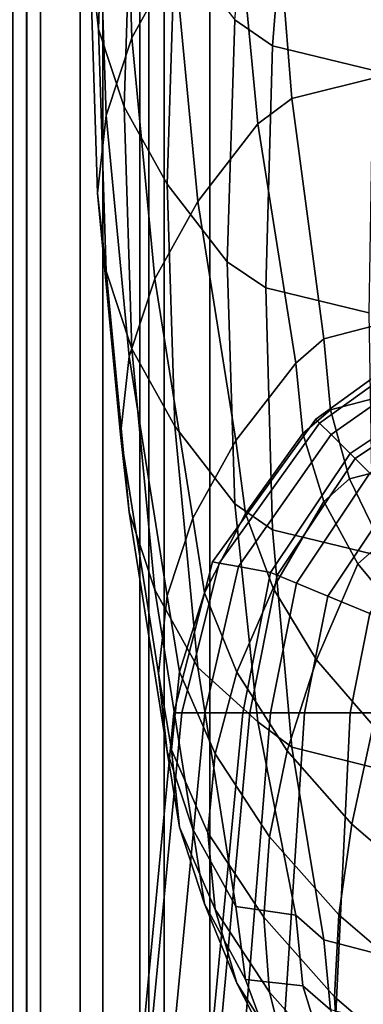
# Model space of a CAD drawing. Units: inches. Extents: x -15.1 to 15.1, y -15.9 to 14.9.
# Drawn here: x -11.9 to -11, y 5.1 to 7.8 of the extents above; entities that cross this region are included whole.
import ezdxf

# ---------------------------------------------------------------- set-up
doc = ezdxf.new("R2010")
doc.units = ezdxf.units.IN
doc.header["$MEASUREMENT"] = 0
doc.layers.add('AFUFU-3D-CH-CU', color=2, linetype='Continuous')
doc.layers.add('AFUFU-3D-CH-SH', color=2, linetype='Continuous')

msp = doc.modelspace()

# ---------------------------------------------------------------- linework, layer by layer
at = {"layer": 'AFUFU-3D-CH-CU'}
for points in [[(-11.67943027155422, 7.728178928782569, 20.26111856054593), (-11.70292761854512, 7.940163609043282, 21.46334321600333), (-11.68187817889418, 8.600095446140571, 21.34698059521193), (-11.65836754177246, 8.388110760980183, 20.14475600329477)], [(-11.58804876169145, 7.704060088232325, 23.98335984855501), (-11.47083085420931, 7.915623787050819, 25.18319747863177), (-11.49190524821407, 8.575556341767694, 25.06683513766464), (-11.60912488217957, 8.36399269304232, 23.86699757889567)], [(-11.15176458902951, 8.341647558012568, 16.03730662204637), (-11.20476840647248, 7.682588844938593, 16.14354952656166), (-11.30689677559417, 7.753558269193675, 16.54603181660982), (-11.24407743640248, 8.410912196685914, 16.43012258331825)], [(-11.60903308754462, 7.516334820790988, 19.05969126819074), (-11.67943027155422, 7.728178928782569, 20.26111856054593), (-11.65836754177246, 8.388110760980183, 20.14475600329477), (-11.58796434500732, 8.176266641605139, 18.94332879843038)], [(-11.65842292550178, 7.492215822421471, 22.7819311990105), (-11.58804876169145, 7.704060088232325, 23.98335984855501), (-11.60912488217957, 8.36399269304232, 23.86699757889567), (-11.67948769939056, 8.152148389130119, 22.66556862209302)], [(-10.8993686019594, 8.279124879172016, 15.68273001692058), (-10.93077827155523, 7.616315637818204, 15.76770699812836), (-11.20476840647248, 7.682588844938593, 16.14354952656166), (-11.15176458902951, 8.341647558012568, 16.03730662204637)], [(-11.15176496811236, 7.538675172136365, 26.88938077982991), (-10.89936882660106, 7.601195386368133, 27.24395766270915), (-10.93077845358204, 8.26400463512195, 27.1589807234688), (-11.20476871364275, 8.197735385255044, 26.78313762433881)], [(-11.24407788568584, 7.4694116829384, 26.49656468715797), (-11.15176496811236, 7.538675172136365, 26.88938077982991), (-11.20476871364275, 8.197735385255044, 26.78313762433881), (-11.30689713964779, 8.126767788950204, 26.38065506973466)], [(-11.49182506021694, 7.304771160459836, 17.85985456533534), (-11.60903308754462, 7.516334820790988, 19.05969126819074), (-11.58796434500732, 8.176266641605139, 18.94332879843038), (-11.47076045382434, 7.964702901856057, 17.74349183756361)], [(-11.68187856315254, 7.280231073587899, 21.57970595993401), (-11.65842292550178, 7.492215822421471, 22.7819311990105), (-11.67948769939056, 8.152148389130119, 22.66556862209302), (-11.70292761854512, 7.940163609043282, 21.46334321600333)], [(-11.40799211677827, 7.258267427376978, 25.2991059301077), (-11.24407788568584, 7.4694116829384, 26.49656468715797), (-11.30689713964779, 8.126767788950204, 26.38065506973465), (-11.47083085420931, 7.915623787050819, 25.18319747863177)], [(-11.32794620514272, 7.09362674259549, 16.6623955501692), (-11.49182506021694, 7.304771160459836, 17.85985456533534), (-11.47076045382434, 7.964702901856057, 17.74349183756361), (-11.30689677559417, 7.75355826919369, 16.54603181660982)], [(-11.6583945062925, 7.068246398226933, 20.3774812409366), (-11.68187856315254, 7.280231073587899, 21.57970595993401), (-11.70292761854512, 7.940163609043282, 21.46334321600333), (-11.67943027155422, 7.728178928782569, 20.26111856054593)], [(-11.52520869619627, 7.046703690025339, 24.09926824517863), (-11.40799211677827, 7.258267427376978, 25.2991059301077), (-11.47083085420931, 7.915623787050819, 25.18319747863177), (-11.58804876169145, 7.704060088232325, 23.98335984855501)], [(-11.20476840647248, 7.682588844938593, 16.14354952656166), (-11.22252886265409, 7.022086094832162, 16.25667432891599), (-11.32794620514272, 7.09362674259549, 16.6623955501692), (-11.30689677559417, 7.753558269193675, 16.54603181660982)], [(-11.58800333503839, 6.856402301618772, 19.17605386109046), (-11.6583945062925, 7.068246398226933, 20.3774812409366), (-11.67943027155422, 7.728178928782569, 20.26111856054593), (-11.60903308754462, 7.516334820790988, 19.05969126819074)], [(-11.59559158815992, 6.834859453523222, 22.89783983198666), (-11.52520869619627, 7.046703690025339, 24.09926824517863), (-11.58804876169145, 7.704060088232325, 23.98335984855501), (-11.65842292550178, 7.492215822421471, 22.7819311990105)], [(-10.93077827155523, 7.616315637818204, 15.76770699812836), (-10.9413029863295, 6.954556195993689, 15.8737061518313), (-11.22252886265409, 7.022086094832162, 16.25667432891599), (-11.20476840647248, 7.682588844938593, 16.14354952656166)], [(-11.06432573765454, 6.883533569168804, 26.98845774717348), (-10.84755298632979, 6.939869086220924, 27.3079523774554), (-10.89936882660106, 7.601195386368133, 27.24395766270915), (-11.15176496811236, 7.538675172136365, 26.88938077982991)], [(-11.14044620514326, 6.817081305961551, 26.6115881329547), (-11.06432573765454, 6.883533569168804, 26.98845774717348), (-11.15176496811236, 7.538675172136365, 26.88938077982991), (-11.24407788568584, 7.4694116829384, 26.49656468715797)], [(-11.61905931696162, 6.622874728730665, 21.695614721382), (-11.59559158815992, 6.834859453523222, 22.89783983198666), (-11.65842292550178, 7.492215822421471, 22.7819311990105), (-11.68187856315254, 7.280231073587899, 21.57970595993401)], [(-11.47079117156602, 6.644838720705579, 17.97621741624652), (-11.58800333503839, 6.856402301618772, 19.17605386109046), (-11.60903308754462, 7.516334820790988, 19.05969126819074), (-11.49182506021694, 7.304771160459836, 17.85985456533534)], [(-11.30435264284804, 6.605936948935337, 25.41412890952546), (-11.14044620514326, 6.817081305961551, 26.6115881329547), (-11.24407788568584, 7.4694116829384, 26.49656468715797), (-11.40799211677827, 7.258267427376978, 25.2991059301077)], [(-11.30689713964779, 6.433694517639225, 16.77875940686796), (-11.47079117156602, 6.644838720705579, 17.97621741624652), (-11.49182506021694, 7.304771160459836, 17.85985456533534), (-11.32794620514272, 7.09362674259549, 16.6623955501692)], [(-11.59558548327917, 6.410890057138687, 20.49338995350739), (-11.61905931696162, 6.622874728730665, 21.695614721382), (-11.68187856315254, 7.280231073587899, 21.57970595993401), (-11.6583945062925, 7.068246398226933, 20.3774812409366)], [(-11.42156869104039, 6.39437319617042, 24.21429120265556), (-11.30435264284804, 6.605936948935337, 25.41412890952546), (-11.40799211677827, 7.258267427376978, 25.2991059301077), (-11.52520869619627, 7.046703690025339, 24.09926824517863)], [(-11.22252886265409, 7.022086094832162, 16.25667432891599), (-11.20476871364275, 6.362725103190002, 16.37627717285175), (-11.30689713964779, 6.433694517639225, 16.77875940686799), (-11.32794620514272, 7.09362674259549, 16.6623955501692)], [(-11.52519893722163, 6.199045969287042, 19.29196250636071), (-11.59558548327917, 6.410890057138687, 20.49338995350739), (-11.6583945062925, 7.068246398226933, 20.3774812409366), (-11.58800333503839, 6.856402301618772, 19.17605386109046)], [(-11.49195507426538, 6.18252897139179, 23.01286288400457), (-11.42156869104039, 6.39437319617042, 24.21429120265556), (-11.52520869619627, 7.046703690025339, 24.09926824517863), (-11.59559158815992, 6.834859453523222, 22.89783983198666)], [(-10.9413029863295, 6.954556195993689, 15.8737061518313), (-10.93077845358204, 6.296451917642543, 16.00043476768842), (-11.20476871364275, 6.362725103190002, 16.37627717285175), (-11.22252886265409, 7.022086094832162, 16.25667432891599)], [(-11.08646047356245, 6.664298022018329, 12.38923922426478), (-10.69758399974117, 6.945523898342998, 12.38924145363189), (-10.69429502637422, 6.927763749331632, 11.71912882097519), (-11.07593575878818, 6.653773489271003, 11.71912683545221)], [(-11.07593594081499, 6.653773307244222, 13.05935161307734), (-10.6942950832576, 6.927763442161506, 13.05935359876078), (-10.69758399974117, 6.945523898342998, 12.38924145363189), (-11.08646047356245, 6.664298022018329, 12.38923922426478)], [(-11.04452631383401, 6.622363637648476, 13.7268473906611), (-10.68447957482604, 6.874759624718735, 13.7268486160065), (-10.6942950832576, 6.927763442161506, 13.05935359876078), (-11.07593594081499, 6.653773307244222, 13.05935161307734)], [(-11.07593575878818, 6.653773489271003, 11.71912683545221), (-10.69429502637422, 6.927763749331632, 11.71912882097519), (-10.6844795046255, 6.874760003801413, 11.05163228289235), (-11.04452608919235, 6.622363862290115, 11.05163105786846)], [(-10.84755298632979, 6.939869109930527, 27.30795237327473), (-11.06432573765454, 6.883533586615087, 26.98845774409724), (-11.04657365149615, 6.690130263016627, 27.01509337909313), (-10.8339661278043, 6.745383315048215, 27.32844900855834)], [(-11.06432573765454, 6.883533586615087, 26.98845774409724), (-11.14044620514326, 6.817081305961551, 26.6115881329547), (-11.12123148554647, 6.624954844302408, 26.64546521185326), (-11.04657365149615, 6.690130263016627, 27.01509337909313)], [(-10.99271047356274, 6.570548022018613, 14.38923922391294), (-10.66828712474125, 6.787320773343453, 14.38923921775891), (-10.68447957482604, 6.874759624718735, 13.7268486160065), (-11.04452631383401, 6.622363637648476, 13.7268473906611)], [(-11.04452608919235, 6.622363862290115, 11.05163105786846), (-10.6844795046255, 6.874760003801413, 11.05163228289235), (-10.66828712474125, 6.787320773343254, 10.38923921797881), (-10.99271047356271, 6.570548022018642, 10.38923922461663)], [(-11.40798359209944, 5.987482449464551, 18.09212625998703), (-11.52519893722163, 6.199045969287042, 19.29196250636071), (-11.58800333503839, 6.856402301618772, 19.17605386109046), (-11.47079117156602, 6.644838720705579, 17.97621741624652)], [(-11.51542763952747, 5.970544256215618, 21.81063782478855), (-11.49195507426538, 6.18252897139179, 23.01286288400457), (-11.59559158815992, 6.834859453523222, 22.89783983198666), (-11.61905931696162, 6.622874728730665, 21.695614721382)], [(-11.27809506816567, 6.406874202310135, 25.44922906022014), (-11.12123148519072, 6.624954843147435, 26.64546521205692), (-11.14044620514321, 6.817081304575566, 26.61158813319932), (-11.30435264284802, 6.60593694760891, 25.41412890975966)], [(-10.66828712474125, 6.787320773343367, 14.38923919983757), (-10.99271047356274, 6.570548022018585, 14.38923919983757), (-10.97912361503725, 6.556961163493128, 14.58432952185371), (-10.66093396989405, 6.769568687184972, 14.58432952185371)], [(-10.97912361503725, 6.556961163493128, 10.19415442547658), (-10.99271047356271, 6.570548022018642, 10.38923922461663), (-10.66828712474125, 6.787320773343254, 10.38923921797881), (-10.66093396989405, 6.769568687184972, 10.19415442547658)], [(-10.66093396989405, 6.769568687184972, 14.58432952185371), (-10.97912361503725, 6.556961163493128, 14.58432952185371), (-10.93888517481437, 6.516722723270249, 14.77192263220268), (-10.63915708296943, 6.716994631425365, 14.77192263220268)], [(-10.93888517481437, 6.516722723270249, 10.00656131512761), (-10.97912361503725, 6.556961163493128, 10.19415442547658), (-10.66093396989405, 6.769568687184972, 10.19415442547658), (-10.63915708296943, 6.716994631425365, 10.00656131512761)], [(-10.8339661278043, 6.745383315048215, 27.32844900855834), (-11.04657365149615, 6.690130263016627, 27.01509337909313), (-10.99399959573651, 6.501605596803557, 27.0262225337683), (-10.79372768758142, 6.553652833748004, 27.3213970824127)], [(-11.04657365149615, 6.690130263016627, 27.01509337909313), (-11.12123148554647, 6.624954844302408, 26.64546521185326), (-11.06432573765454, 6.440211694819055, 26.67804041360823), (-10.99399959573651, 6.501605596803557, 27.0262225337683)], [(-11.36768634988704, 6.275421548197045, 12.38923698238369), (-11.08646047356245, 6.664298022018329, 12.38923922426478), (-11.07593575878818, 6.653773489271003, 11.71912683545221), (-11.34992589370543, 6.272132631713589, 11.71912483741525)], [(-11.3499262008757, 6.272132574830124, 13.05934961487995), (-11.07593594081499, 6.653773307244222, 13.05935161307734), (-11.08646047356245, 6.664298022018329, 12.38923922426478), (-11.36768634988704, 6.275421548197045, 12.38923698238369)], [(-11.24407788568584, 5.838838411627435, 16.89466902429141), (-11.40798359209944, 5.987482449464551, 18.09212625998703), (-11.47079117156602, 6.644838720705579, 17.97621741624652), (-11.30689713964779, 6.433694517639225, 16.77875940686796)], [(-11.29692245534531, 6.262317053081404, 13.72684615280172), (-11.04452631383401, 6.622363637648476, 13.7268473906611), (-11.07593594081499, 6.653773307244222, 13.05935161307734), (-11.3499262008757, 6.272132574830124, 13.05934961487995)], [(-11.34992589370543, 6.272132631713589, 11.71912483741525), (-11.07593575878818, 6.653773489271003, 11.71912683545221), (-11.04452608919235, 6.622363862290115, 11.05163105786846), (-11.29692207626246, 6.262317123281974, 11.05162982033061)], [(-11.49195789511603, 5.758559586131241, 20.60841303736317), (-11.51542763952747, 5.970544256215618, 21.81063782478855), (-11.61905931696162, 6.622874728730665, 21.695614721382), (-11.59558548327917, 6.410890057138687, 20.49338995350739)], [(-11.39027448932757, 6.190350082254341, 24.25026600234127), (-11.27809506816567, 6.406874202310135, 25.44922906022014), (-11.30435264284802, 6.60593694760891, 25.41412890975966), (-11.42156869104036, 6.394373195000995, 24.21429120286194)], [(-11.20948322488749, 6.246124673197187, 14.389239217553), (-10.99271047356274, 6.570548022018613, 14.38923922391294), (-11.04452631383401, 6.622363637648476, 13.7268473906611), (-11.29692245534531, 6.262317053081404, 13.72684615280172)], [(-11.29692207626246, 6.262317123281974, 11.05162982033061), (-11.04452608919235, 6.622363862290115, 11.05163105786846), (-10.99271047356271, 6.570548022018642, 10.38923922461663), (-11.20948322488744, 6.246124673197244, 10.38923921874049)], [(-11.20262179399404, 6.203844486517056, 25.48502872342815), (-11.06432573715935, 6.440211693906704, 26.67804041376911), (-11.12123148519072, 6.624954843147435, 26.64546521205692), (-11.27809506816567, 6.406874202310135, 25.44922906022014)], [(-10.99271047356274, 6.570548022018585, 14.38923919983757), (-11.20948322488749, 6.246124673197187, 14.38923919983757), (-11.1917311387291, 6.238771518349949, 14.58432952185371), (-10.97912361503725, 6.556961163493128, 14.58432952185371)], [(-11.1917311387291, 6.238771518349949, 10.19415442547658), (-11.20948322488744, 6.246124673197244, 10.38923921874049), (-10.99271047356271, 6.570548022018642, 10.38923922461663), (-10.97912361503725, 6.556961163493128, 10.19415442547658)], [(-10.97912361503725, 6.556961163493128, 14.58432952185371), (-11.1917311387291, 6.238771518349949, 14.58432952185371), (-11.13915708296946, 6.216994631425365, 14.77192263220268), (-10.93888517481437, 6.516722723270249, 14.77192263220268)], [(-11.13915708296946, 6.216994631425365, 10.00656131512761), (-11.1917311387291, 6.238771518349949, 10.19415442547658), (-10.97912361503725, 6.556961163493128, 10.19415442547658), (-10.93888517481437, 6.516722723270249, 10.00656131512761)], [(-10.79372768758142, 6.553652833748004, 27.3213970824127), (-10.99399959573651, 6.501605596803557, 27.0262225337683), (-10.90862396185466, 6.325204485172634, 27.02141752094985), (-10.72838400635291, 6.37204576090258, 27.28706759640483)], [(-10.93888517481437, 6.516722723270249, 14.77192263220268), (-11.13915708296946, 6.216994631425365, 14.77192263220268), (-11.05378144908761, 6.181630885975295, 14.94480943285721), (-10.87354149358586, 6.451379042041737, 14.94480943285721)], [(-11.05378144908761, 6.181630885975295, 9.833674514473083), (-11.13915708296946, 6.216994631425365, 10.00656131512761), (-10.93888517481437, 6.516722723270249, 10.00656131512761), (-10.87354149358586, 6.451379042041737, 9.833674514473083)], [(-10.99399959573651, 6.501605596803557, 27.0262225337683), (-11.06432573765454, 6.440211694819055, 26.67804041360823), (-10.97191581744579, 6.269951433141017, 26.70806189148456), (-10.90862396185466, 6.325204485172634, 27.02141752094985)], [(-10.87354149358586, 6.451379042041737, 14.94480943285721), (-11.05378144908761, 6.181630885975295, 14.94480943285721), (-10.93888517481437, 6.134039290905179, 15.09634598102416), (-10.78560369237618, 6.363441240832032, 15.09634598102416)], [(-10.93888517481437, 6.134039290905179, 9.68213796630613), (-11.05378144908761, 6.181630885975295, 9.833674514473083), (-10.87354149358586, 6.451379042041737, 9.833674514473083), (-10.78560369237618, 6.363441240832032, 9.68213796630613)], [(-11.20476871364275, 6.362725103190002, 16.37627717285175), (-11.15176496811236, 5.769573785000347, 16.50185313217885), (-11.24407788568584, 5.838838411627421, 16.89466902429135), (-11.30689713964779, 6.433694517639225, 16.77875940686799)], [(-11.08396123331408, 6.007730803411718, 25.51960892268563), (-10.97191581689046, 6.269951432474613, 26.70806189160206), (-11.06432573715935, 6.440211693906704, 26.67804041376911), (-11.20262179399404, 6.203844486517056, 25.48502872342815)], [(-11.4215731991371, 5.546715501782188, 19.4069855632962), (-11.49195789511603, 5.758559586131241, 20.60841303736317), (-11.59558548327917, 6.410890057138687, 20.49338995350739), (-11.52519893722163, 6.199045969287042, 19.29196250636071)], [(-11.45763645770532, 5.975527278136425, 23.04936288145459), (-11.39027448932757, 6.190350082254341, 24.25026600234127), (-11.42156869104036, 6.394373195000995, 24.21429120286194), (-11.49195507426535, 6.182528970444338, 23.01286288417174)], [(-11.30152283471244, 5.974243034140216, 24.28837155840985), (-11.20262179399404, 6.203844486517056, 25.48502872342815), (-11.27809506816567, 6.406874202310135, 25.44922906022014), (-11.39027448932757, 6.190350082254341, 24.25026600234127)], [(-10.93077845358204, 6.296451917642543, 16.00043476768842), (-10.89936882660106, 5.707051132661562, 16.14727667920365), (-11.15176496811236, 5.769573785000347, 16.50185313217885), (-11.20476871364275, 6.362725103190002, 16.37627717285175)], [(-10.90862396185466, 6.325204485172634, 27.02141752094985), (-10.97191581744579, 6.269951433141017, 26.70806189148456), (-10.84755298632979, 6.1207170656415, 26.73437593692368), (-10.79372768758142, 6.167705923916927, 27.00086299458571)], [(-11.47310369237567, 5.863441240832088, 12.38923594852229), (-11.36768634988704, 6.275421548197045, 12.38923698238369), (-11.34992589370543, 6.272132631713589, 11.71912483741525), (-11.45205426282712, 5.863441240832088, 11.71912391439209)], [(-11.45205462688074, 5.86344124083206, 13.05934869178386), (-11.3499262008757, 6.272132574830124, 13.05934961487995), (-11.36768634988704, 6.275421548197045, 12.38923698238369), (-11.47310369237567, 5.863441240832088, 12.38923594852229)], [(-11.38923537291879, 5.863441240832032, 13.72684557531382), (-11.29692245534531, 6.262317053081404, 13.72684615280172), (-11.3499262008757, 6.272132574830124, 13.05934961487995), (-11.45205462688074, 5.86344124083206, 13.05934869178386)], [(-11.45205426282712, 5.863441240832088, 11.71912391439209), (-11.34992589370543, 6.272132631713589, 11.71912483741525), (-11.29692207626246, 6.262317123281974, 11.05162982033061), (-11.38923492363543, 5.863441240832088, 11.05162924298886)], [(-11.28560369237621, 5.863441240832032, 14.38923919983757), (-11.20948322488749, 6.246124673197187, 14.389239217553), (-11.29692245534531, 6.262317053081404, 13.72684615280172), (-11.38923537291879, 5.863441240832032, 13.72684557531382)], [(-11.38923492363543, 5.863441240832088, 11.05162924298886), (-11.29692207626246, 6.262317123281974, 11.05162982033061), (-11.20948322488744, 6.246124673197244, 10.38923921874049), (-11.28560369237616, 5.863441240832117, 10.38923920124497)], [(-10.92950620466411, 5.828859586908166, 25.55114881947298), (-10.84755298578844, 6.120717065203976, 26.73437593700083), (-10.97191581689046, 6.269951432474613, 26.70806189160206), (-11.08396123331408, 6.007730803411718, 25.51960892268563)], [(-11.20948322488749, 6.246124673197187, 14.38923919983757), (-11.28560369237621, 5.863441240832032, 14.38923919983757), (-11.26638897277942, 5.863441240832032, 14.58432952185371), (-11.1917311387291, 6.238771518349949, 14.58432952185371)], [(-11.26638897277942, 5.863441240832032, 10.19415442547658), (-11.28560369237621, 5.863441240832032, 10.38924474749272), (-11.20948322488744, 6.246124673197244, 10.38923921874049), (-11.1917311387291, 6.238771518349949, 10.19415442547658)], [(-11.1917311387291, 6.238771518349949, 14.58432952185371), (-11.26638897277942, 5.863441240832032, 14.58432952185371), (-11.20948322488749, 5.863441240832032, 14.77192263220268), (-11.13915708296946, 6.216994631425365, 14.77192263220268)], [(-11.20948322488749, 5.863441240832032, 10.00656131512761), (-11.26638897277942, 5.863441240832032, 10.19415442547658), (-11.1917311387291, 6.238771518349949, 10.19415442547658), (-11.13915708296946, 6.216994631425365, 10.00656131512761)], [(-11.16408939132097, 5.759640708798827, 24.32621181308878), (-11.08396123331408, 6.007730803411718, 25.51960892268563), (-11.20262179399404, 6.203844486517056, 25.48502872342815), (-11.30152283471244, 5.974243034140216, 24.28837155840985)], [(-11.13915708296946, 6.216994631425365, 14.77192263220268), (-11.20948322488749, 5.863441240832032, 14.77192263220268), (-11.11707330467874, 5.863441240832032, 14.94480943285721), (-11.05378144908761, 6.181630885975295, 14.94480943285721)], [(-11.11707330467874, 5.863441240832032, 9.833674514473083), (-11.20948322488749, 5.863441240832032, 10.00656131512761), (-11.13915708296946, 6.216994631425365, 10.00656131512761), (-11.05378144908761, 6.181630885975295, 9.833674514473083)], [(-11.30435658135502, 5.335152006396015, 18.20714939631069), (-11.4215731991371, 5.546715501782188, 19.4069855632962), (-11.52519893722163, 6.199045969287042, 19.29196250636071), (-11.40798359209944, 5.987482449464551, 18.09212625998703)], [(-11.4801004362441, 5.762549309527571, 21.84731295037706), (-11.45763645770532, 5.975527278136425, 23.04936288145459), (-11.49195507426535, 6.182528970444338, 23.01286288417174), (-11.51542763952745, 5.970544255522654, 21.81063782491087)], [(-11.36091134563782, 5.751567611237704, 23.08885304990367), (-11.30152283471244, 5.974243034140216, 24.28837155840985), (-11.39027448932757, 6.190350082254341, 24.25026600234127), (-11.45763645770532, 5.975527278136425, 23.04936288145459)], [(-11.05378144908761, 6.181630885975295, 14.94480943285721), (-11.11707330467874, 5.863441240832032, 14.94480943285721), (-10.99271047356274, 5.863441240832032, 15.09634598102416), (-10.93888517481437, 6.134039290905179, 15.09634598102416)], [(-10.99271047356274, 5.863441240832032, 9.68213796630613), (-11.11707330467874, 5.863441240832032, 9.833674514473083), (-11.05378144908761, 6.181630885975295, 9.833674514473083), (-10.93888517481437, 6.134039290905179, 9.68213796630613)], [(-10.93888517481437, 6.134039290905179, 15.09634598102416), (-10.99271047356274, 5.863441240832032, 15.09634598102416), (-10.84117392539579, 5.863441240832032, 15.22070881214017), (-10.79888365953551, 6.076048764523875, 15.22070881214017)], [(-10.84117392539579, 5.863441240832032, 9.557775135190123), (-10.99271047356274, 5.863441240832032, 9.68213796630613), (-10.93888517481437, 6.134039290905179, 9.68213796630613), (-10.79888365953551, 6.076048764523875, 9.557775135190123)], [(-11.14044620514326, 5.311508034650572, 17.00969247008809), (-11.30435658135502, 5.335152006396015, 18.20714939631069), (-11.40798359209944, 5.987482449464551, 18.09212625998703), (-11.24407788568584, 5.838838411627435, 16.89466902429141)], [(-10.98811422882159, 5.559575195103889, 24.3614888465778), (-10.92950620466411, 5.828859586908166, 25.55114881947298), (-11.08396123331408, 6.007730803411718, 25.51960892268563), (-11.16408939132097, 5.759640708798827, 24.32621181308878)], [(-11.45763915747816, 5.551557893760261, 20.6449130172322), (-11.4801004362441, 5.762549309527571, 21.84731295037706), (-11.51542763952745, 5.970544255522654, 21.81063782491087), (-11.491957895116, 5.758559585692723, 20.60841303744061)], [(-11.3807163226686, 5.535971064793586, 21.88726482038831), (-11.36091134563782, 5.751567611237704, 23.08885304990367), (-11.45763645770532, 5.975527278136425, 23.04936288145459), (-11.4801004362441, 5.762549309527571, 21.84731295037706)], [(-11.2122050830676, 5.525863307630132, 23.12865086001436), (-11.16408939132097, 5.759640708798827, 24.32621181308878), (-11.30152283471244, 5.974243034140216, 24.28837155840985), (-11.36091134563782, 5.751567611237704, 23.08885304990367)], [(-11.61598834144226, 4.147510950055477, 13.18934861332796), (-11.45205462688074, 5.86344124083206, 13.05934869178386), (-11.47310369237567, 5.863441240832088, 12.38923594852229), (-11.63706273544702, 4.14751250002206, 12.51923580851962)], [(-11.63706273544702, 4.14751250002206, 12.51923580851962), (-11.47310369237567, 5.863441240832088, 12.38923594852229), (-11.45205426282712, 5.863441240832088, 11.71912391439209), (-11.61603863440823, 4.147514049988644, 11.84912371284264)], [(-11.61603863440823, 4.147514049988644, 11.84912371284264), (-11.45205426282712, 5.863441240832088, 11.71912391439209), (-11.38923492363543, 5.863441240832145, 11.05162924298886), (-11.55323877868562, 4.147515242270657, 11.18162899409573)], [(-11.55314960401122, 4.147509757773491, 13.8568455442016), (-11.38923537291879, 5.863441240832032, 13.72684557531382), (-11.45205462688074, 5.86344124083206, 13.05934869178386), (-11.61598834144226, 4.147510950055477, 13.18934861332796)], [(-11.55323877868562, 4.147515242270657, 11.18162899409573), (-11.38923492363543, 5.863441240832145, 11.05162924298886), (-11.28560369237616, 5.863441240832145, 10.38923920124497), (-11.44961534081398, 4.147515719183417, 10.51923893341437)], [(-11.44951013008099, 4.147509280860675, 14.51923918766283), (-11.28560369237621, 5.863441240832032, 14.38923919983757), (-11.38923537291879, 5.863441240832032, 13.72684557531382), (-11.55314960401122, 4.147509757773491, 13.8568455442016)], [(-11.28560369237616, 5.863441240832117, 10.38923920124497), (-11.26638897242367, 5.863441240832032, 10.1941544243038), (-11.42325255539862, 4.147509298203857, 10.3171111462511), (-11.44961534081398, 4.147515719183417, 10.51923893341437)], [(-11.42325255539862, 4.147509298203857, 14.72137280107918), (-11.26638897242367, 5.863441240832032, 14.58432952302649), (-11.28560369237616, 5.863441240832259, 14.38923920124497), (-11.44951013008097, 4.147509280860987, 14.51923918900975)], [(-11.34777928122699, 4.147509343926629, 14.92753458556123), (-11.2094832243923, 5.863441240832032, 14.77192263312912), (-11.26638897242367, 5.863441240832032, 14.58432952302649), (-11.42325255539862, 4.147509298203857, 14.72137280107918)], [(-11.26638897242367, 5.863441240832032, 10.1941544243038), (-11.2094832243923, 5.863441240832032, 10.00656131420117), (-11.34777928122699, 4.147509343926629, 10.11094936176906), (-11.42325255539862, 4.147509298203857, 10.3171111462511)], [(-11.22911872054704, 4.147509408569306, 15.12667364973957), (-11.11707330412341, 5.863441240832032, 14.94480943353389), (-11.2094832243923, 5.863441240832032, 14.77192263312912), (-11.34777928122699, 4.147509343926629, 14.92753458556123)], [(-11.2094832243923, 5.863441240832032, 10.00656131420117), (-11.11707330412341, 5.863441240832032, 9.833674513796398), (-11.22911872054704, 4.147509408569306, 9.911810297590717), (-11.34777928122699, 4.147509343926629, 10.11094936176906)], [(-11.07466369189706, 4.147509482671779, 15.30830425614393), (-10.99271047302139, 5.863441240832032, 15.09634598146843), (-11.11707330412341, 5.863441240832032, 14.94480943353389), (-11.22911872054704, 4.147509408569306, 15.12667364973957)], [(-11.11707330412341, 5.863441240832032, 9.833674513796398), (-10.99271047302139, 5.863441240832032, 9.682137965861854), (-11.07466369189706, 4.147509482671779, 9.730179691186356), (-11.22911872054704, 4.147509408569306, 9.911810297590717)], [(-10.8930349462575, 4.147509556774253, 15.46276114553154), (-10.84117392493258, 5.863441240832032, 15.22070881238776), (-10.99271047302139, 5.863441240832032, 15.09634598146843), (-11.07466369189706, 4.147509482671779, 15.30830425614393)], [(-10.99271047302139, 5.863441240832032, 9.682137965861854), (-10.84117392493258, 5.863441240832032, 9.55777513494253), (-10.8930349462575, 4.147509556774253, 9.575722801798745), (-11.07466369189706, 4.147509482671779, 9.730179691186356)], [(-11.15176496811236, 5.769573785000347, 16.50185313217885), (-11.06432573765454, 5.245055736550754, 16.63282286202181), (-11.14044620514326, 5.311508034650572, 17.00969247008809), (-11.24407788568584, 5.838838411627421, 16.89466902429135)], [(-10.78496534932538, 5.386270568609163, 24.39204721362573), (-10.74787745902455, 5.676749257600846, 25.57797004981994), (-10.92950620466411, 5.828859586908166, 25.55114881947298), (-10.98811422882159, 5.559575195103889, 24.3614888465778)], [(-11.39027880396156, 5.342692389406182, 19.44296033486252), (-11.45763915747816, 5.551557893760261, 20.6449130172322), (-11.491957895116, 5.758559585692723, 20.60841303744061), (-11.4215731991371, 5.546715501565629, 19.40698556333444)], [(-11.36091372591238, 5.327598227985874, 20.68440313954394), (-11.3807163226686, 5.535971064793586, 21.88726482038831), (-11.4801004362441, 5.762549309527571, 21.84731295037706), (-11.45763915747816, 5.551557893760261, 20.6449130172322)], [(-11.22825078207919, 5.306564633919535, 21.92771538098038), (-11.2122050830676, 5.525863307630132, 23.12865086001436), (-11.36091134563782, 5.751567611237704, 23.08885304990367), (-11.3807163226686, 5.535971064793586, 21.88726482038831)], [(-11.02330742052078, 5.313071135931253, 23.1661719204603), (-10.98811422882159, 5.559575195103889, 24.3614888465778), (-11.16408939132097, 5.759640708798827, 24.32621181308878), (-11.2122050830676, 5.525863307630132, 23.12865086001436)], [(-10.89936882660106, 5.707051132661562, 16.14727667920365), (-10.84755298632979, 5.188720206971993, 16.31332823394868), (-11.06432573765454, 5.245055736550754, 16.63282286202181), (-11.15176496811236, 5.769573785000347, 16.50185313217885)], [(-10.80723604096687, 5.127039851438255, 23.19897431446416), (-10.78496534932538, 5.386270568609163, 24.39204721362573), (-10.98811422882159, 5.559575195103889, 24.3614888465778), (-11.02330742052078, 5.313071135931253, 23.1661719204603)], [(-11.30152663875947, 5.126585343091975, 19.48106581719646), (-11.36091372591238, 5.327598227985874, 20.68440313954394), (-11.45763915747816, 5.551557893760261, 20.6449130172322), (-11.39027880396156, 5.342692389406182, 19.44296033486252)], [(-11.2780988377651, 5.13608926142642, 18.24224952239291), (-11.39027880396156, 5.342692389406182, 19.44296033486252), (-11.4215731991371, 5.546715501565629, 19.40698556333444), (-11.30435658135502, 5.335152006336472, 18.20714939632122)], [(-11.2122070115874, 5.101893926003555, 20.72420088441983), (-11.22825078207919, 5.306564633919535, 21.92771538098038), (-11.3807163226686, 5.535971064793586, 21.88726482038831), (-11.36091372591238, 5.327598227985874, 20.68440313954394)], [(-11.0350437032512, 5.089528560241988, 21.96598471636662), (-11.02330742052078, 5.313071135931253, 23.1661719204603), (-11.2122050830676, 5.525863307630132, 23.12865086001436), (-11.22825078207919, 5.306564633919535, 21.92771538098038)], [(-11.20262511756195, 4.933059546993178, 18.27804912124388), (-11.30152663875947, 5.126585343091975, 19.48106581719646), (-11.39027880396156, 5.342692389406182, 19.44296033486252), (-11.2780988377651, 5.13608926142642, 18.24224952239291)], [(-11.16409247340948, 4.911983020362001, 19.51890596761802), (-11.2122070115874, 5.101893926003555, 20.72420088441983), (-11.36091372591238, 5.327598227985874, 20.68440313954394), (-11.30152663875947, 5.126585343091975, 19.48106581719646)], [(-11.1212314855465, 5.119381572991429, 17.04356954898662), (-11.2780988377651, 5.13608926142642, 18.24224952239291), (-11.30435658135502, 5.335152006336472, 18.20714939632122), (-11.14044620514326, 5.311508034650572, 17.00969247008809)], [(-11.02330883114487, 4.88910175618723, 20.76172187008089), (-11.0350437032512, 5.089528560241988, 21.96598471636662), (-11.22825078207919, 5.306564633919535, 21.92771538098038), (-11.2122070115874, 5.101893926003555, 20.72420088441983)], [(-11.12123148554647, 5.119381572991443, 17.04356954898665), (-11.14044620514326, 5.311508034650572, 17.00969247008809), (-11.06432573765454, 5.24505575399705, 16.63282285894557), (-11.04657365149615, 5.054206154277239, 16.67394138174678)], [(-10.81466290740434, 4.899253373776759, 21.99953538530958), (-10.80723604096687, 5.127039851438255, 23.19897431446416), (-11.02330742052078, 5.313071135931253, 23.1661719204603), (-11.0350437032512, 5.089528560241988, 21.96598471636662)], [(-11.04657365149615, 5.054206154277239, 16.67394138174678), (-11.06432573765454, 5.24505575399705, 16.63282285894557), (-10.84755298632979, 5.188720230681611, 16.31332822976807), (-10.8339661278043, 4.998953102245636, 16.36058575228158)], [(-11.06432573765454, 4.934638423508076, 17.07614475074162), (-11.20262511756195, 4.933059546993178, 18.27804912124388), (-11.2780988377651, 5.13608926142642, 18.24224952239291), (-11.1212314855465, 5.119381572991429, 17.04356954898662)], [(-11.08396392616044, 4.736945865898974, 18.31262922949773), (-11.16409247340948, 4.911983020362001, 19.51890596761802), (-11.30152663875947, 5.126585343091975, 19.48106581719646), (-11.20262511756195, 4.933059546993178, 18.27804912124388)], [(-10.98811648324212, 4.711917509697159, 19.55418288158619), (-11.02330883114487, 4.88910175618723, 20.76172187008089), (-11.2122070115874, 5.101893926003555, 20.72420088441983), (-11.16409247340948, 4.911983020362001, 19.51890596761802)], [(-11.06432573765454, 4.934638423508076, 17.07614475074162), (-11.12123148554647, 5.119381572991443, 17.04356954898665), (-11.04657365149615, 5.054206154277239, 16.67394138174678), (-10.99399959573651, 4.873244521523588, 16.72796263058155)], [(-10.80723693367173, 4.703070473589733, 20.79452418929772), (-10.81466290740434, 4.899253373776759, 21.99953538530958), (-11.0350437032512, 5.089528560241988, 21.96598471636662), (-11.02330883114487, 4.88910175618723, 20.76172187008089)]]:
    msp.add_3dface(points, dxfattribs=at)
at = {"layer": 'AFUFU-3D-CH-SH'}
for points in [[(-11.91301362433765, -14.00004660940675, 23.19134171618254), (-11.87495339059328, -14.00004660940675, 23), (-11.87495339059327, 14.0000466094067, 23), (-11.91301362433765, 14.0000466094067, 23.19134171618255)], [(-11.91301362433762, 14.00004660940676, 1.808658283817454), (-11.87495339059327, 14.00004660940676, 2), (-11.87504660940673, -14.00004660940675, 2), (-11.91301362433765, -14.00004660940675, 1.808658283817454)], [(-11.87504660940673, -14.00004660940669, 9.125), (-11.83698637566235, -14.00004660940669, 9.316341716182546), (-11.83698637566235, 11.12504660940673, 9.316341716182546), (-11.87504660940669, 11.12504660940673, 9.125)], [(-11.83698637566238, -14.00004660940669, 1.808658283817454), (-11.87504660940673, -14.00004660940669, 2), (-11.87504660940675, 11.12504660940673, 2), (-11.83698637566238, 11.12504660940673, 1.808658283817454)], [(-11.87504660940675, 11.12504660940673, 2), (-11.8750466094067, -14.00004660940669, 2), (-11.8750466094067, -14.00004660940675, 9.125), (-11.87504660940672, 11.1250466094067, 9.125)], [(-11.83698637566235, -14.00004660940669, 9.316341716182546), (-11.7286, -14.00004660940669, 9.478553390593277), (-11.72859999999997, 11.12504660940673, 9.478553390593277), (-11.83698637566235, 11.12504660940673, 9.316341716182546)], [(-11.7286, -14.00004660940669, 1.646446609406727), (-11.83698637566238, -14.00004660940669, 1.808658283817454), (-11.83698637566238, 11.12504660940673, 1.808658283817454), (-11.72860000000003, 11.12504660940673, 1.646446609406727)], [(-11.7286, -14.00004660940669, 9.478553390593277), (-11.56638832558926, -14.00004660940669, 9.586939766255647), (-11.56638832558926, 11.12504660940673, 9.586939766255647), (-11.72859999999997, 11.12504660940673, 9.478553390593277)], [(-11.56638832558929, -14.00004660940669, 1.538060233744357), (-11.7286, -14.00004660940669, 1.646446609406727), (-11.72860000000003, 11.12504660940673, 1.646446609406727), (-11.56638832558929, 11.12504660940673, 1.538060233744357)], [(-11.56638832558926, -14.00004660940669, 9.586939766255647), (-11.37504660940673, -14.00004660940669, 9.625), (-11.37504660940669, 11.12504660940673, 9.625), (-11.56638832558926, 11.12504660940673, 9.586939766255647)], [(-11.37504660940673, -14.00004660940669, 1.5), (-11.56638832558929, -14.00004660940669, 1.538060233744357), (-11.56638832558929, 11.12504660940673, 1.538060233744357), (-11.37504660940675, 11.12504660940673, 1.5)], [(-11.37504660940669, 11.12504660940673, 9.625), (-11.37504660940673, -14.00004660940669, 9.625), (11.37504660940675, -14.0000466094067, 9.625), (11.37504660940678, 11.12504660940672, 9.625)], [(11.37504660940673, 11.12504660940675, 1.5), (11.37504660940672, -14.0000466094067, 1.5), (-11.37504660940673, -14.00004660940669, 1.5), (-11.37504660940675, 11.12504660940673, 1.5)], [(-11.66685301464793, 8.66669773960449, 5.496698353432922), (-11.66684868304023, 4.083348869802249, 5.496698083154207), (-11.87504660940674, 4.083348869802258, 2.000000000000001), (-11.87504660940675, 8.66669773960449, 2.000000000000001)], [(-11.87503107293781, 8.666697739604459, 23), (-11.8750155364689, 4.083348869802218, 23), (-11.66682238834925, 4.08334886980221, 19.50329901181357), (-11.66683359320289, 8.666697739604448, 19.50329928203119)], [(-11.54174362179817, 8.666697739604471, 8.997354636224305), (-11.54173704652397, 4.083348869802235, 8.997354271495007), (-11.66684868304023, 4.083348869802249, 5.496698083154207), (-11.66685301464793, 8.66669773960449, 5.496698353432922)], [(-11.66683359320289, 8.666697739604448, 19.50329928203119), (-11.66682238834925, 4.08334886980221, 19.50329901181357), (-11.541722215088, 4.08334886980221, 16.00264076958072), (-11.54173117627652, 8.666697739604444, 16.00264113425444)], [(-11.50000388412069, 8.666697739604455, 12.49999756281438), (-11.49999611588846, 4.08334886980222, 12.49999717799485), (-11.54173704652397, 4.083348869802235, 8.997354271495007), (-11.54174362179817, 8.666697739604471, 8.997354636224305)], [(-11.54173117627652, 8.666697739604444, 16.00264113425444), (-11.541722215088, 4.08334886980221, 16.00264076958072), (-11.49999611588846, 4.08334886980222, 12.49999717799485), (-11.50000388412069, 8.666697739604455, 12.49999756281438)]]:
    msp.add_3dface(points, dxfattribs=at)

doc.saveas('drawing.dxf')
